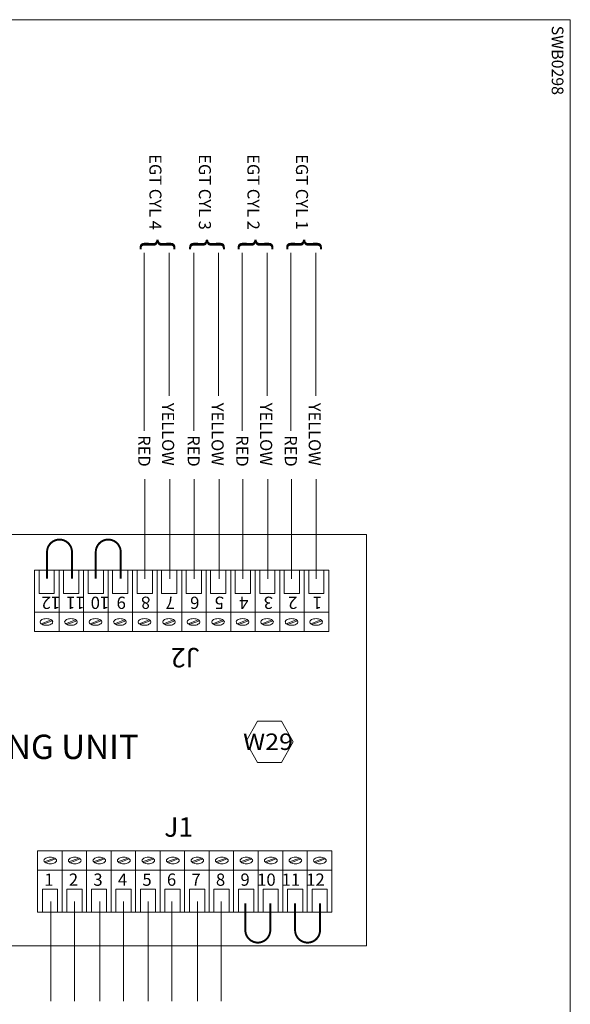
# Model space of a CAD drawing. Extents: x 0 to 107, y -47 to 2.
# Drawn here: x 32 to 35, y -42 to -36 of the extents above; entities that cross this region are included whole.
import ezdxf
from ezdxf.enums import TextEntityAlignment as Align

# ---------------------------------------------------------------- set-up
doc = ezdxf.new("R2010")
doc.units = 0
doc.header["$LTSCALE"] = 0.5
doc.header["$MEASUREMENT"] = 0
doc.layers.get('0').update_dxf_attribs({"lineweight": 0})
doc.styles.add('_TCW_TXTSTY_2', font='techb___.ttf', dxfattribs={"oblique": 15})
doc.styles.get("Standard").update_dxf_attribs({"font": 'techb___.ttf'})

# ---------------------------------------------------------------- blocks, each defined once
blk = doc.blocks.new('BORDER')
at = {"color": 3}
blk.add_lwpolyline([(8, 0.005), (8, 10.505), (0.5, 10.505), (0.5, 0.005), (8, 0.005)], dxfattribs=at)
at = {"color": 7, "linetype": 'Continuous'}
blk.add_text('SWB0298', height=0.06, dxfattribs=at).set_placement((0.5308, 10.4096))

msp = doc.modelspace()

# ---------------------------------------------------------------- linework, layer by layer
at = {"color": 7}
for p, q in [((32.3155, -38.6123), (32.3155, -37.6986)), ((32.4436, -38.4322), (32.4436, -37.6986)), ((32.5696, -38.6123), (32.5696, -37.6986)), ((32.6978, -38.4322), (32.6978, -37.6986)), ((32.8192, -38.6123), (32.8192, -37.6986)), ((32.9473, -38.4322), (32.9473, -37.6986)), ((33.0688, -38.6123), (33.0688, -37.6986)), ((33.1969, -38.4322), (33.1969, -37.6986)), ((32.3182, -39.3732), (32.3182, -38.8604)), ((32.4464, -39.3732), (32.4464, -38.8604)), ((32.5724, -39.3732), (32.5724, -38.8604)), ((32.7006, -39.3732), (32.7006, -38.8604)), ((32.822, -39.3732), (32.822, -38.8604)), ((32.9501, -39.3732), (32.9501, -38.8604)), ((33.0715, -39.3732), (33.0715, -38.8604)), ((33.1997, -39.3732), (33.1997, -38.8604)), ((31.7518, -39.329), (33.2638, -39.329)), ((31.7518, -39.329), (31.7518, -39.644)), ((31.7747, -39.329), (31.7747, -39.4482)), ((31.8531, -39.4482), (31.8531, -39.329)), ((31.8778, -39.329), (31.8778, -39.644)), ((31.9007, -39.329), (31.9007, -39.4482)), ((31.9791, -39.4482), (31.9791, -39.329)), ((32.0038, -39.329), (32.0038, -39.644)), ((32.0267, -39.329), (32.0267, -39.4482)), ((32.1051, -39.4482), (32.1051, -39.329)), ((32.1298, -39.329), (32.1298, -39.644)), ((32.1527, -39.329), (32.1527, -39.4482)), ((32.2311, -39.4482), (32.2311, -39.329)), ((32.2558, -39.329), (32.2558, -39.644)), ((32.2787, -39.329), (32.2787, -39.4482)), ((32.3571, -39.4482), (32.3571, -39.329)), ((32.3818, -39.329), (32.3818, -39.644)), ((32.4047, -39.329), (32.4047, -39.4482)), ((32.4831, -39.4482), (32.4831, -39.329)), ((32.5078, -39.329), (32.5078, -39.644)), ((32.5307, -39.329), (32.5307, -39.4482)), ((32.6091, -39.4482), (32.6091, -39.329)), ((32.6338, -39.329), (32.6338, -39.644)), ((32.6567, -39.329), (32.6567, -39.4482)), ((32.7351, -39.4482), (32.7351, -39.329)), ((32.7598, -39.329), (32.7598, -39.644)), ((32.7827, -39.329), (32.7827, -39.4482)), ((32.8611, -39.4482), (32.8611, -39.329)), ((32.8858, -39.329), (32.8858, -39.644)), ((32.9087, -39.329), (32.9087, -39.4482)), ((32.9871, -39.4482), (32.9871, -39.329)), ((33.0118, -39.329), (33.0118, -39.644)), ((33.0347, -39.329), (33.0347, -39.4482)), ((33.1131, -39.4482), (33.1131, -39.329)), ((33.1378, -39.329), (33.1378, -39.644)), ((33.1607, -39.329), (33.1607, -39.4482)), ((33.2391, -39.4482), (33.2391, -39.329)), ((33.2638, -39.329), (33.2638, -39.644)), ((31.7747, -39.4482), (31.8531, -39.4482)), ((31.9007, -39.4482), (31.9791, -39.4482)), ((32.0267, -39.4482), (32.1051, -39.4482)), ((32.1527, -39.4482), (32.2311, -39.4482)), ((32.2787, -39.4482), (32.3571, -39.4482)), ((32.4047, -39.4482), (32.4831, -39.4482)), ((32.5307, -39.4482), (32.6091, -39.4482)), ((32.6567, -39.4482), (32.7351, -39.4482)), ((32.7827, -39.4482), (32.8611, -39.4482)), ((32.9087, -39.4482), (32.9871, -39.4482)), ((33.0347, -39.4482), (33.1131, -39.4482)), ((33.1607, -39.4482), (33.2391, -39.4482)), ((31.7518, -39.5446), (31.8778, -39.5446)), ((31.8778, -39.5446), (32.0038, -39.5446)), ((32.0038, -39.5446), (32.1298, -39.5446)), ((32.1298, -39.5446), (32.2558, -39.5446)), ((32.2558, -39.5446), (32.3818, -39.5446)), ((32.3818, -39.5446), (32.5078, -39.5446)), ((32.5078, -39.5446), (32.6338, -39.5446)), ((32.6338, -39.5446), (32.7598, -39.5446)), ((32.7598, -39.5446), (32.8858, -39.5446)), ((32.8858, -39.5446), (33.0118, -39.5446)), ((33.0118, -39.5446), (33.1378, -39.5446)), ((33.1378, -39.5446), (33.2638, -39.5446)), ((31.785, -39.6037), (31.8362, -39.5831)), ((31.791, -39.6076), (31.8426, -39.5885)), ((31.911, -39.6037), (31.9622, -39.5831)), ((31.917, -39.6076), (31.9686, -39.5885)), ((32.037, -39.6037), (32.0882, -39.5831)), ((32.043, -39.6076), (32.0946, -39.5885)), ((32.163, -39.6037), (32.2142, -39.5831)), ((32.169, -39.6076), (32.2206, -39.5885)), ((32.289, -39.6037), (32.3402, -39.5831)), ((32.295, -39.6076), (32.3466, -39.5885)), ((32.415, -39.6037), (32.4662, -39.5831)), ((32.421, -39.6076), (32.4726, -39.5885)), ((32.541, -39.6037), (32.5922, -39.5831)), ((32.547, -39.6076), (32.5986, -39.5885)), ((32.667, -39.6037), (32.7182, -39.5831)), ((32.673, -39.6076), (32.7246, -39.5885)), ((32.793, -39.6037), (32.8442, -39.5831)), ((32.799, -39.6076), (32.8506, -39.5885)), ((32.919, -39.6037), (32.9702, -39.5831)), ((32.925, -39.6076), (32.9766, -39.5885)), ((33.045, -39.6037), (33.0962, -39.5831)), ((33.051, -39.6076), (33.1026, -39.5885)), ((33.171, -39.6037), (33.2222, -39.5831)), ((33.177, -39.6076), (33.2286, -39.5885)), ((31.7518, -39.644), (33.2638, -39.644)), ((33.2789, -40.7715), (31.7669, -40.7715)), ((31.7669, -41.0865), (31.7669, -40.7715)), ((31.8929, -41.0865), (31.8929, -40.7715)), ((32.0189, -41.0865), (32.0189, -40.7715)), ((32.1449, -41.0865), (32.1449, -40.7715)), ((32.2709, -41.0865), (32.2709, -40.7715)), ((32.3969, -41.0865), (32.3969, -40.7715)), ((32.5229, -41.0865), (32.5229, -40.7715)), ((32.6489, -41.0865), (32.6489, -40.7715)), ((32.7749, -41.0865), (32.7749, -40.7715)), ((32.9009, -41.0865), (32.9009, -40.7715)), ((33.0269, -41.0865), (33.0269, -40.7715)), ((33.1529, -41.0865), (33.1529, -40.7715)), ((33.2789, -41.0865), (33.2789, -40.7715)), ((31.8538, -40.8079), (31.8021, -40.827)), ((31.8598, -40.8117), (31.8085, -40.8323)), ((31.9798, -40.8079), (31.9281, -40.827)), ((31.9858, -40.8117), (31.9345, -40.8323)), ((32.1058, -40.8079), (32.0541, -40.827)), ((32.1118, -40.8117), (32.0605, -40.8323)), ((32.2318, -40.8079), (32.1801, -40.827)), ((32.2378, -40.8117), (32.1865, -40.8323)), ((32.3578, -40.8079), (32.3061, -40.827)), ((32.3638, -40.8117), (32.3125, -40.8323)), ((32.4838, -40.8079), (32.4321, -40.827)), ((32.4898, -40.8117), (32.4385, -40.8323)), ((32.6098, -40.8079), (32.5581, -40.827)), ((32.6158, -40.8117), (32.5645, -40.8323)), ((32.7358, -40.8079), (32.6841, -40.827)), ((32.7418, -40.8117), (32.6905, -40.8323)), ((32.8618, -40.8079), (32.8101, -40.827)), ((32.8678, -40.8117), (32.8165, -40.8323)), ((32.9878, -40.8079), (32.9361, -40.827)), ((32.9938, -40.8117), (32.9425, -40.8323)), ((33.1138, -40.8079), (33.0621, -40.827)), ((33.1198, -40.8117), (33.0685, -40.8323)), ((33.2398, -40.8079), (33.1881, -40.827)), ((33.2458, -40.8117), (33.1945, -40.8323)), ((31.8929, -40.8709), (31.7669, -40.8709)), ((32.0189, -40.8709), (31.8929, -40.8709)), ((32.1449, -40.8709), (32.0189, -40.8709)), ((32.2709, -40.8709), (32.1449, -40.8709)), ((32.3969, -40.8709), (32.2709, -40.8709)), ((32.5229, -40.8709), (32.3969, -40.8709)), ((32.6489, -40.8709), (32.5229, -40.8709)), ((32.7749, -40.8709), (32.6489, -40.8709)), ((32.9009, -40.8709), (32.7749, -40.8709)), ((33.0269, -40.8709), (32.9009, -40.8709)), ((33.1529, -40.8709), (33.0269, -40.8709)), ((33.2789, -40.8709), (33.1529, -40.8709)), ((31.87, -40.9673), (31.7917, -40.9673)), ((31.7917, -40.9673), (31.7917, -41.0865)), ((31.87, -41.0865), (31.87, -40.9673)), ((31.996, -40.9673), (31.9177, -40.9673)), ((31.9177, -40.9673), (31.9177, -41.0865)), ((31.996, -41.0865), (31.996, -40.9673)), ((32.122, -40.9673), (32.0437, -40.9673)), ((32.0437, -40.9673), (32.0437, -41.0865)), ((32.122, -41.0865), (32.122, -40.9673)), ((32.248, -40.9673), (32.1697, -40.9673)), ((32.1697, -40.9673), (32.1697, -41.0865)), ((32.248, -41.0865), (32.248, -40.9673)), ((32.2957, -40.9673), (32.2957, -41.0865)), ((32.374, -40.9673), (32.2957, -40.9673)), ((32.374, -41.0865), (32.374, -40.9673)), ((32.5, -40.9673), (32.4217, -40.9673)), ((32.4217, -40.9673), (32.4217, -41.0865)), ((32.5, -41.0865), (32.5, -40.9673)), ((32.626, -40.9673), (32.5477, -40.9673)), ((32.5477, -40.9673), (32.5477, -41.0865)), ((32.626, -41.0865), (32.626, -40.9673)), ((32.752, -40.9673), (32.6737, -40.9673)), ((32.6737, -40.9673), (32.6737, -41.0865)), ((32.752, -41.0865), (32.752, -40.9673)), ((32.878, -40.9673), (32.7997, -40.9673)), ((32.7997, -40.9673), (32.7997, -41.0865)), ((32.878, -41.0865), (32.878, -40.9673)), ((33.004, -40.9673), (32.9257, -40.9673)), ((32.9257, -40.9673), (32.9257, -41.0865)), ((33.004, -41.0865), (33.004, -40.9673)), ((33.13, -40.9673), (33.0517, -40.9673)), ((33.0517, -40.9673), (33.0517, -41.0865)), ((33.13, -41.0865), (33.13, -40.9673)), ((33.256, -40.9673), (33.1777, -40.9673)), ((33.1777, -40.9673), (33.1777, -41.0865)), ((33.256, -41.0865), (33.256, -40.9673)), ((31.8345, -41.0308), (31.8345, -41.5436)), ((31.9562, -41.0311), (31.9562, -41.5439)), ((32.0876, -41.0308), (32.0876, -41.5436)), ((32.2093, -41.0311), (32.2093, -41.5439)), ((32.336, -41.0308), (32.336, -41.5436)), ((32.4576, -41.0311), (32.4576, -41.5439)), ((32.589, -41.0308), (32.589, -41.5436)), ((32.7107, -41.0311), (32.7107, -41.5439)), ((33.2789, -41.0865), (31.7669, -41.0865))]:
    msp.add_line(p, q, dxfattribs=at)
for points in [[(29.4141, -39.1458), (29.4141, -41.2583), (33.4578, -41.2583), (33.4578, -39.1458), (29.4141, -39.1458)], [(32.8982, -40.1053), (32.8373, -40.2108), (32.8982, -40.3163), (33.02, -40.3163), (33.0809, -40.2108), (33.02, -40.1053), (32.8982, -40.1053)]]:
    msp.add_lwpolyline(points, dxfattribs=at)
at = {"color": 7, "const_width": 0.01}
for points in [[(31.9439, -39.3732), (31.9439, -39.2356, 1), (31.8158, -39.2356), (31.8158, -39.3732)], [(32.1944, -39.3732), (32.1944, -39.2356, 1), (32.0662, -39.2356), (32.0662, -39.3732)], [(32.8349, -41.0409), (32.8349, -41.1785, 1), (32.963, -41.1785), (32.963, -41.0409)], [(33.0906, -41.0409), (33.0906, -41.1785, 1), (33.2188, -41.1785), (33.2188, -41.0409)]]:
    msp.add_lwpolyline(points, format="xyb", dxfattribs=at)
at = {"color": 7}
for points in [[(31.7801, -39.5949, 0.168382), (31.7821, -39.6007, 0.105255), (31.7896, -39.6069, 0.067507), (31.7995, -39.6105, 0.05366), (31.8126, -39.6119, 0.05366), (31.8257, -39.6105, 0.067507), (31.8355, -39.6069, 0.105255), (31.843, -39.6007, 0.168382), (31.8451, -39.5949, 0.168382), (31.843, -39.589, 0.105255), (31.8355, -39.5828, 0.067507), (31.8257, -39.5792, 0.05366), (31.8126, -39.5778, 0.05366), (31.7995, -39.5792, 0.067507), (31.7896, -39.5828, 0.105255), (31.7821, -39.589, 0.168382), (31.7801, -39.5949)], [(31.9061, -39.5949, 0.168382), (31.9081, -39.6007, 0.105255), (31.9156, -39.6069, 0.067507), (31.9255, -39.6105, 0.05366), (31.9386, -39.6119, 0.05366), (31.9517, -39.6105, 0.067507), (31.9615, -39.6069, 0.105255), (31.969, -39.6007, 0.168382), (31.9711, -39.5949, 0.168382), (31.969, -39.589, 0.105255), (31.9615, -39.5828, 0.067507), (31.9517, -39.5792, 0.05366), (31.9386, -39.5778, 0.05366), (31.9255, -39.5792, 0.067507), (31.9156, -39.5828, 0.105255), (31.9081, -39.589, 0.168382), (31.9061, -39.5949)], [(32.0321, -39.5949, 0.168382), (32.0341, -39.6007, 0.105255), (32.0416, -39.6069, 0.067507), (32.0515, -39.6105, 0.05366), (32.0646, -39.6119, 0.05366), (32.0777, -39.6105, 0.067507), (32.0875, -39.6069, 0.105255), (32.095, -39.6007, 0.168382), (32.0971, -39.5949, 0.168382), (32.095, -39.589, 0.105255), (32.0875, -39.5828, 0.067507), (32.0777, -39.5792, 0.05366), (32.0646, -39.5778, 0.05366), (32.0515, -39.5792, 0.067507), (32.0416, -39.5828, 0.105255), (32.0341, -39.589, 0.168382), (32.0321, -39.5949)], [(32.1581, -39.5949, 0.168382), (32.1601, -39.6007, 0.105255), (32.1676, -39.6069, 0.067507), (32.1775, -39.6105, 0.05366), (32.1906, -39.6119, 0.05366), (32.2037, -39.6105, 0.067507), (32.2135, -39.6069, 0.105255), (32.221, -39.6007, 0.168382), (32.2231, -39.5949, 0.168382), (32.221, -39.589, 0.105255), (32.2135, -39.5828, 0.067507), (32.2037, -39.5792, 0.05366), (32.1906, -39.5778, 0.05366), (32.1775, -39.5792, 0.067507), (32.1676, -39.5828, 0.105255), (32.1601, -39.589, 0.168382), (32.1581, -39.5949)], [(32.2841, -39.5949, 0.168382), (32.2861, -39.6007, 0.105255), (32.2936, -39.6069, 0.067507), (32.3035, -39.6105, 0.05366), (32.3166, -39.6119, 0.05366), (32.3297, -39.6105, 0.067507), (32.3395, -39.6069, 0.105255), (32.347, -39.6007, 0.168382), (32.3491, -39.5949, 0.168382), (32.347, -39.589, 0.105255), (32.3395, -39.5828, 0.067507), (32.3297, -39.5792, 0.05366), (32.3166, -39.5778, 0.05366), (32.3035, -39.5792, 0.067507), (32.2936, -39.5828, 0.105255), (32.2861, -39.589, 0.168382), (32.2841, -39.5949)], [(32.4101, -39.5949, 0.168382), (32.4121, -39.6007, 0.105255), (32.4196, -39.6069, 0.067507), (32.4295, -39.6105, 0.05366), (32.4426, -39.6119, 0.05366), (32.4557, -39.6105, 0.067507), (32.4655, -39.6069, 0.105255), (32.473, -39.6007, 0.168382), (32.4751, -39.5949, 0.168382), (32.473, -39.589, 0.105255), (32.4655, -39.5828, 0.067507), (32.4557, -39.5792, 0.05366), (32.4426, -39.5778, 0.05366), (32.4295, -39.5792, 0.067507), (32.4196, -39.5828, 0.105255), (32.4121, -39.589, 0.168382), (32.4101, -39.5949)], [(32.5361, -39.5949, 0.168382), (32.5381, -39.6007, 0.105255), (32.5456, -39.6069, 0.067507), (32.5555, -39.6105, 0.05366), (32.5686, -39.6119, 0.05366), (32.5817, -39.6105, 0.067507), (32.5915, -39.6069, 0.105255), (32.599, -39.6007, 0.168382), (32.6011, -39.5949, 0.168382), (32.599, -39.589, 0.105255), (32.5915, -39.5828, 0.067507), (32.5817, -39.5792, 0.05366), (32.5686, -39.5778, 0.05366), (32.5555, -39.5792, 0.067507), (32.5456, -39.5828, 0.105255), (32.5381, -39.589, 0.168382), (32.5361, -39.5949)], [(32.6621, -39.5949, 0.168382), (32.6641, -39.6007, 0.105255), (32.6716, -39.6069, 0.067507), (32.6815, -39.6105, 0.05366), (32.6946, -39.6119, 0.05366), (32.7077, -39.6105, 0.067507), (32.7175, -39.6069, 0.105255), (32.725, -39.6007, 0.168382), (32.7271, -39.5949, 0.168382), (32.725, -39.589, 0.105255), (32.7175, -39.5828, 0.067507), (32.7077, -39.5792, 0.05366), (32.6946, -39.5778, 0.05366), (32.6815, -39.5792, 0.067507), (32.6716, -39.5828, 0.105255), (32.6641, -39.589, 0.168382), (32.6621, -39.5949)], [(32.7881, -39.5949, 0.168382), (32.7901, -39.6007, 0.105255), (32.7976, -39.6069, 0.067507), (32.8075, -39.6105, 0.05366), (32.8206, -39.6119, 0.05366), (32.8337, -39.6105, 0.067507), (32.8435, -39.6069, 0.105255), (32.851, -39.6007, 0.168382), (32.8531, -39.5949, 0.168382), (32.851, -39.589, 0.105255), (32.8435, -39.5828, 0.067507), (32.8337, -39.5792, 0.05366), (32.8206, -39.5778, 0.05366), (32.8075, -39.5792, 0.067507), (32.7976, -39.5828, 0.105255), (32.7901, -39.589, 0.168382), (32.7881, -39.5949)], [(32.9141, -39.5949, 0.168382), (32.9161, -39.6007, 0.105255), (32.9236, -39.6069, 0.067507), (32.9335, -39.6105, 0.05366), (32.9466, -39.6119, 0.05366), (32.9597, -39.6105, 0.067507), (32.9695, -39.6069, 0.105255), (32.977, -39.6007, 0.168382), (32.9791, -39.5949, 0.168382), (32.977, -39.589, 0.105255), (32.9695, -39.5828, 0.067507), (32.9597, -39.5792, 0.05366), (32.9466, -39.5778, 0.05366), (32.9335, -39.5792, 0.067507), (32.9236, -39.5828, 0.105255), (32.9161, -39.589, 0.168382), (32.9141, -39.5949)], [(33.0401, -39.5949, 0.168382), (33.0421, -39.6007, 0.105255), (33.0496, -39.6069, 0.067507), (33.0595, -39.6105, 0.05366), (33.0726, -39.6119, 0.05366), (33.0857, -39.6105, 0.067507), (33.0955, -39.6069, 0.105255), (33.103, -39.6007, 0.168382), (33.1051, -39.5949, 0.168382), (33.103, -39.589, 0.105255), (33.0955, -39.5828, 0.067507), (33.0857, -39.5792, 0.05366), (33.0726, -39.5778, 0.05366), (33.0595, -39.5792, 0.067507), (33.0496, -39.5828, 0.105255), (33.0421, -39.589, 0.168382), (33.0401, -39.5949)], [(33.1661, -39.5949, 0.168382), (33.1681, -39.6007, 0.105255), (33.1756, -39.6069, 0.067507), (33.1855, -39.6105, 0.05366), (33.1986, -39.6119, 0.05366), (33.2117, -39.6105, 0.067507), (33.2215, -39.6069, 0.105255), (33.229, -39.6007, 0.168382), (33.2311, -39.5949, 0.168382), (33.229, -39.589, 0.105255), (33.2215, -39.5828, 0.067507), (33.2117, -39.5792, 0.05366), (33.1986, -39.5778, 0.05366), (33.1855, -39.5792, 0.067507), (33.1756, -39.5828, 0.105255), (33.1681, -39.589, 0.168382), (33.1661, -39.5949)], [(31.8647, -40.8206, 0.168382), (31.8626, -40.8148, 0.105255), (31.8552, -40.8086, 0.067507), (31.8453, -40.805, 0.05366), (31.8322, -40.8035, 0.05366), (31.8191, -40.805, 0.067507), (31.8092, -40.8086, 0.105255), (31.8017, -40.8148, 0.168382), (31.7997, -40.8206, 0.168382), (31.8017, -40.8265, 0.105255), (31.8092, -40.8327, 0.067507), (31.8191, -40.8363, 0.05366), (31.8322, -40.8377, 0.05366), (31.8453, -40.8363, 0.067507), (31.8552, -40.8327, 0.105255), (31.8626, -40.8265, 0.168382), (31.8647, -40.8206)], [(31.9907, -40.8206, 0.168382), (31.9886, -40.8148, 0.105255), (31.9812, -40.8086, 0.067507), (31.9713, -40.805, 0.05366), (31.9582, -40.8035, 0.05366), (31.9451, -40.805, 0.067507), (31.9352, -40.8086, 0.105255), (31.9277, -40.8148, 0.168382), (31.9257, -40.8206, 0.168382), (31.9277, -40.8265, 0.105255), (31.9352, -40.8327, 0.067507), (31.9451, -40.8363, 0.05366), (31.9582, -40.8377, 0.05366), (31.9713, -40.8363, 0.067507), (31.9812, -40.8327, 0.105255), (31.9886, -40.8265, 0.168382), (31.9907, -40.8206)], [(32.1167, -40.8206, 0.168382), (32.1146, -40.8148, 0.105255), (32.1072, -40.8086, 0.067507), (32.0973, -40.805, 0.05366), (32.0842, -40.8035, 0.05366), (32.0711, -40.805, 0.067507), (32.0612, -40.8086, 0.105255), (32.0537, -40.8148, 0.168382), (32.0517, -40.8206, 0.168382), (32.0537, -40.8265, 0.105255), (32.0612, -40.8327, 0.067507), (32.0711, -40.8363, 0.05366), (32.0842, -40.8377, 0.05366), (32.0973, -40.8363, 0.067507), (32.1072, -40.8327, 0.105255), (32.1146, -40.8265, 0.168382), (32.1167, -40.8206)], [(32.2427, -40.8206, 0.168382), (32.2406, -40.8148, 0.105255), (32.2332, -40.8086, 0.067507), (32.2233, -40.805, 0.05366), (32.2102, -40.8035, 0.05366), (32.1971, -40.805, 0.067507), (32.1872, -40.8086, 0.105255), (32.1797, -40.8148, 0.168382), (32.1777, -40.8206, 0.168382), (32.1797, -40.8265, 0.105255), (32.1872, -40.8327, 0.067507), (32.1971, -40.8363, 0.05366), (32.2102, -40.8377, 0.05366), (32.2233, -40.8363, 0.067507), (32.2332, -40.8327, 0.105255), (32.2406, -40.8265, 0.168382), (32.2427, -40.8206)], [(32.3687, -40.8206, 0.168382), (32.3666, -40.8148, 0.105255), (32.3592, -40.8086, 0.067507), (32.3493, -40.805, 0.05366), (32.3362, -40.8035, 0.05366), (32.3231, -40.805, 0.067507), (32.3132, -40.8086, 0.105255), (32.3057, -40.8148, 0.168382), (32.3037, -40.8206, 0.168382), (32.3057, -40.8265, 0.105255), (32.3132, -40.8327, 0.067507), (32.3231, -40.8363, 0.05366), (32.3362, -40.8377, 0.05366), (32.3493, -40.8363, 0.067507), (32.3592, -40.8327, 0.105255), (32.3666, -40.8265, 0.168382), (32.3687, -40.8206)], [(32.4947, -40.8206, 0.168382), (32.4926, -40.8148, 0.105255), (32.4852, -40.8086, 0.067507), (32.4753, -40.805, 0.05366), (32.4622, -40.8035, 0.05366), (32.4491, -40.805, 0.067507), (32.4392, -40.8086, 0.105255), (32.4317, -40.8148, 0.168382), (32.4297, -40.8206, 0.168382), (32.4317, -40.8265, 0.105255), (32.4392, -40.8327, 0.067507), (32.4491, -40.8363, 0.05366), (32.4622, -40.8377, 0.05366), (32.4753, -40.8363, 0.067507), (32.4852, -40.8327, 0.105255), (32.4926, -40.8265, 0.168382), (32.4947, -40.8206)], [(32.6207, -40.8206, 0.168382), (32.6186, -40.8148, 0.105255), (32.6112, -40.8086, 0.067507), (32.6013, -40.805, 0.05366), (32.5882, -40.8035, 0.05366), (32.5751, -40.805, 0.067507), (32.5652, -40.8086, 0.105255), (32.5577, -40.8148, 0.168382), (32.5557, -40.8206, 0.168382), (32.5577, -40.8265, 0.105255), (32.5652, -40.8327, 0.067507), (32.5751, -40.8363, 0.05366), (32.5882, -40.8377, 0.05366), (32.6013, -40.8363, 0.067507), (32.6112, -40.8327, 0.105255), (32.6186, -40.8265, 0.168382), (32.6207, -40.8206)], [(32.7467, -40.8206, 0.168382), (32.7446, -40.8148, 0.105255), (32.7372, -40.8086, 0.067507), (32.7273, -40.805, 0.05366), (32.7142, -40.8035, 0.05366), (32.7011, -40.805, 0.067507), (32.6912, -40.8086, 0.105255), (32.6837, -40.8148, 0.168382), (32.6817, -40.8206, 0.168382), (32.6837, -40.8265, 0.105255), (32.6912, -40.8327, 0.067507), (32.7011, -40.8363, 0.05366), (32.7142, -40.8377, 0.05366), (32.7273, -40.8363, 0.067507), (32.7372, -40.8327, 0.105255), (32.7446, -40.8265, 0.168382), (32.7467, -40.8206)], [(32.8727, -40.8206, 0.168382), (32.8706, -40.8148, 0.105255), (32.8632, -40.8086, 0.067507), (32.8533, -40.805, 0.05366), (32.8402, -40.8035, 0.05366), (32.8271, -40.805, 0.067507), (32.8172, -40.8086, 0.105255), (32.8097, -40.8148, 0.168382), (32.8077, -40.8206, 0.168382), (32.8097, -40.8265, 0.105255), (32.8172, -40.8327, 0.067507), (32.8271, -40.8363, 0.05366), (32.8402, -40.8377, 0.05366), (32.8533, -40.8363, 0.067507), (32.8632, -40.8327, 0.105255), (32.8706, -40.8265, 0.168382), (32.8727, -40.8206)], [(32.9987, -40.8206, 0.168382), (32.9966, -40.8148, 0.105255), (32.9892, -40.8086, 0.067507), (32.9793, -40.805, 0.05366), (32.9662, -40.8035, 0.05366), (32.9531, -40.805, 0.067507), (32.9432, -40.8086, 0.105255), (32.9357, -40.8148, 0.168382), (32.9337, -40.8206, 0.168382), (32.9357, -40.8265, 0.105255), (32.9432, -40.8327, 0.067507), (32.9531, -40.8363, 0.05366), (32.9662, -40.8377, 0.05366), (32.9793, -40.8363, 0.067507), (32.9892, -40.8327, 0.105255), (32.9966, -40.8265, 0.168382), (32.9987, -40.8206)], [(33.1247, -40.8206, 0.168382), (33.1226, -40.8148, 0.105255), (33.1152, -40.8086, 0.067507), (33.1053, -40.805, 0.05366), (33.0922, -40.8035, 0.05366), (33.0791, -40.805, 0.067507), (33.0692, -40.8086, 0.105255), (33.0617, -40.8148, 0.168382), (33.0597, -40.8206, 0.168382), (33.0617, -40.8265, 0.105255), (33.0692, -40.8327, 0.067507), (33.0791, -40.8363, 0.05366), (33.0922, -40.8377, 0.05366), (33.1053, -40.8363, 0.067507), (33.1152, -40.8327, 0.105255), (33.1226, -40.8265, 0.168382), (33.1247, -40.8206)], [(33.2507, -40.8206, 0.168382), (33.2486, -40.8148, 0.105255), (33.2412, -40.8086, 0.067507), (33.2313, -40.805, 0.05366), (33.2182, -40.8035, 0.05366), (33.2051, -40.805, 0.067507), (33.1952, -40.8086, 0.105255), (33.1877, -40.8148, 0.168382), (33.1857, -40.8206, 0.168382), (33.1877, -40.8265, 0.105255), (33.1952, -40.8327, 0.067507), (33.2051, -40.8363, 0.05366), (33.2182, -40.8377, 0.05366), (33.2313, -40.8363, 0.067507), (33.2412, -40.8327, 0.105255), (33.2486, -40.8265, 0.168382), (33.2507, -40.8206)]]:
    msp.add_lwpolyline(points, format="xyb", dxfattribs=at)

# ---------------------------------------------------------------- block references
at = {"color": 7, "rotation": 270}
msp.add_blockref('BORDER', (24, -36), dxfattribs=at)
msp.add_blockref('BORDER', (24, -36), dxfattribs=at)

# ---------------------------------------------------------------- texts
at = {"color": 7, "linetype": 'Continuous'}
for s, p in [('EGT CYL 4', (32.3418, -37.5797)), ('EGT CYL 3', (32.596, -37.5797)), ('EGT CYL 2', (32.8455, -37.5797)), ('EGT CYL 1', (33.0951, -37.5797))]:
    msp.add_text(s, height=0.062, rotation=-90, dxfattribs=at).set_placement(p, align=Align.RIGHT)
for s, height, rotation, p in [('}', 0.14, 90, (32.4429, -37.687)), ('}', 0.14, 90, (32.6971, -37.687)), ('}', 0.14, 90, (32.9466, -37.687)), ('}', 0.14, 90, (33.1962, -37.687)), ('YELLOW', 0.062, -90, (32.4071, -38.4685)), ('YELLOW', 0.062, -90, (32.6613, -38.4685)), ('YELLOW', 0.062, -90, (32.9108, -38.4685)), ('YELLOW', 0.062, -90, (33.1604, -38.4685)), ('RED', 0.062, -90, (32.2843, -38.6353)), ('RED', 0.062, -90, (32.5385, -38.6353)), ('RED', 0.062, -90, (32.788, -38.6353)), ('RED', 0.062, -90, (33.0376, -38.6353)), ('12', 0.063, 180, (31.8834, -39.4649)), ('11', 0.063, 180, (32.0094, -39.4649)), ('10', 0.063, 180, (32.1354, -39.4649)), ('9', 0.063, 180, (32.221, -39.4649)), ('8', 0.063, 180, (32.347, -39.4649)), ('7', 0.063, 180, (32.473, -39.4649)), ('6', 0.063, 180, (32.599, -39.4649)), ('5', 0.063, 180, (32.725, -39.4649)), ('4', 0.063, 180, (32.851, -39.4649)), ('3', 0.063, 180, (32.977, -39.4649)), ('2', 0.063, 180, (33.103, -39.4649)), ('1', 0.063, 180, (33.229, -39.4649)), ('J2', 0.1, 180, (32.601, -39.7282))]:
    msp.add_text(s, height=height, rotation=rotation, dxfattribs=at).set_placement(p)
for s, height, p in [('DATA PROCESSING UNIT', 0.125, (30.3393, -40.2991)), ('J1', 0.1, (32.4183, -40.6987)), ('1', 0.063, (31.8017, -40.9506)), ('2', 0.063, (31.9277, -40.9506)), ('3', 0.063, (32.0537, -40.9506)), ('4', 0.063, (32.1797, -40.9506)), ('5', 0.063, (32.3057, -40.9506)), ('6', 0.063, (32.4317, -40.9506)), ('7', 0.063, (32.5577, -40.9506)), ('8', 0.063, (32.6837, -40.9506)), ('9', 0.063, (32.8097, -40.9506)), ('10', 0.063, (32.8954, -40.9506)), ('11', 0.063, (33.0214, -40.9506)), ('12', 0.063, (33.1474, -40.9506))]:
    msp.add_text(s, height=height, dxfattribs=at).set_placement(p)
at = {"color": 7, "linetype": 'Continuous', "style": '_TCW_TXTSTY_2', "oblique": 15, "width": 1.047131}
msp.add_text('W29', height=0.08438, dxfattribs=at).set_placement((32.8233, -40.2525), (33.0799, -40.2525), align=Align.FIT)

doc.saveas('drawing.dxf')
